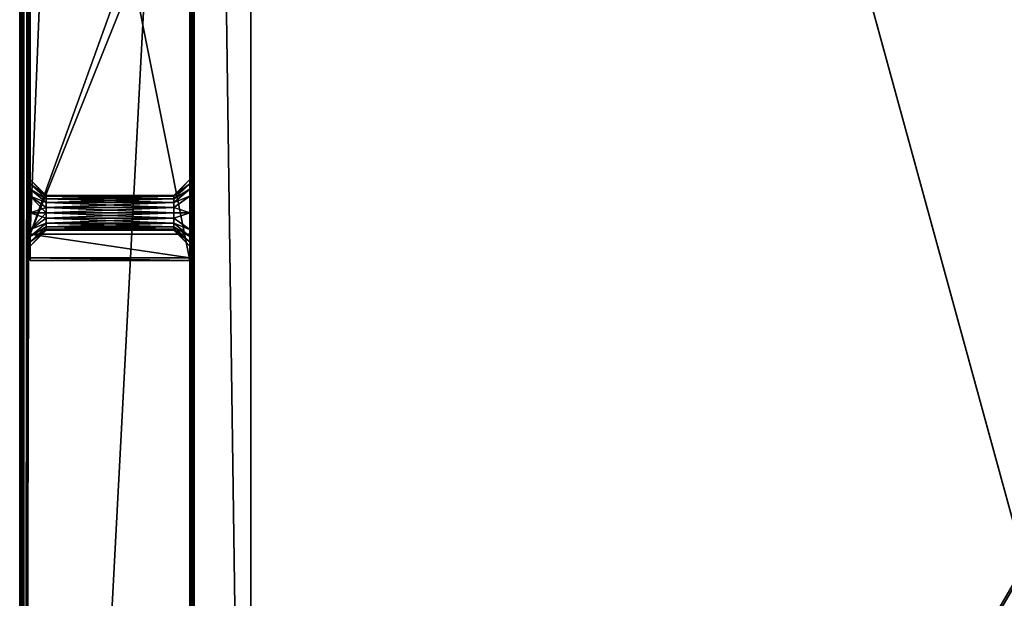
# Model space of a CAD drawing. Units: millimetres. Extents: x -375 to 375, y -1204 to 560.
# Drawn here: x -374 to -189, y -188 to -80 of the extents above; entities that cross this region are included whole.
import ezdxf

# ---------------------------------------------------------------- set-up
doc = ezdxf.new("R2010")
doc.units = ezdxf.units.MM
doc.header["$LTSCALE"] = 18.541564
for name, color, linetype in [('1', 7, 'CONTINUOUS'), ('10', 7, 'CONTINUOUS'), ('11', 7, 'CONTINUOUS'), ('12', 7, 'CONTINUOUS'), ('13', 7, 'CONTINUOUS'), ('18', 7, 'CONTINUOUS'), ('19', 7, 'CONTINUOUS'), ('2', 7, 'CONTINUOUS'), ('20', 7, 'CONTINUOUS'), ('21', 7, 'CONTINUOUS'), ('295', 7, 'CONTINUOUS'), ('296', 7, 'CONTINUOUS'), ('297', 7, 'CONTINUOUS'), ('3', 7, 'CONTINUOUS'), ('319', 7, 'CONTINUOUS'), ('320', 7, 'CONTINUOUS'), ('322', 7, 'CONTINUOUS'), ('330', 7, 'CONTINUOUS'), ('337', 7, 'CONTINUOUS'), ('339', 7, 'CONTINUOUS'), ('360', 7, 'CONTINUOUS'), ('365', 7, 'CONTINUOUS'), ('9', 7, 'CONTINUOUS')]:
    doc.layers.add(name, color=color, linetype=linetype)

msp = doc.modelspace()

# ---------------------------------------------------------------- linework, layer by layer
at = {"layer": '1', "color": 253, "linetype": 'Continuous', "true_color": 0xa2afbf}
for points in [[(-372, 25.5, 335.5), (-372, -125, 335.5), (-372, 17, 338.75), (-372, 25.5, 335.5)], [(-372, 17, 338.75), (-372, -125, 335.5), (-372, 13.87, 339.59), (-372, 17, 338.75)], [(-372, 13.87, 339.59), (-372, -125, 335.5), (-372, 12.56, 340.6), (-372, 13.87, 339.59)], [(-372, 12.56, 340.6), (-372, -125, 335.5), (-372, 11.55, 341.93), (-372, 12.56, 340.6)], [(-372, 11.55, 341.93), (-372, -125, 335.5), (-372, 10.75, 345), (-372, 11.55, 341.93)], [(-372, -125, 335.5), (-372, -6.19, 363), (-372, 10.75, 345), (-372, -125, 335.5)], [(-372, -6.19, 363), (-372, -125, 335.5), (-372, -112.87, 339.59), (-372, -6.19, 363)], [(-372, -30, 376.5), (-372, -6.19, 363), (-372, -112.87, 339.59), (-372, -30, 376.5)], [(-372, -45, 376.5), (-372, -30, 376.5), (-372, -112.87, 339.59), (-372, -45, 376.5)], [(-372, -120, 371.5), (-372, -45, 376.5), (-372, -119.13, 350.41), (-372, -120, 371.5)], [(-372, -109.75, 345), (-372, -45, 376.5), (-372, -110.55, 341.94), (-372, -109.75, 345)], [(-372, -45, 376.5), (-372, -109.75, 345), (-372, -110.55, 348.07), (-372, -45, 376.5)], [(-372, -110.55, 341.94), (-372, -45, 376.5), (-372, -111.56, 340.6), (-372, -110.55, 341.94)], [(-372, -111.56, 340.6), (-372, -45, 376.5), (-372, -112.87, 339.59), (-372, -111.56, 340.6)], [(-372, -119.13, 350.41), (-372, -45, 376.5), (-372, -116, 351.25), (-372, -119.13, 350.41)], [(-372, -116, 351.25), (-372, -45, 376.5), (-372, -112.87, 350.41), (-372, -116, 351.25)], [(-372, -112.87, 350.41), (-372, -45, 376.5), (-372, -111.56, 349.4), (-372, -112.87, 350.41)], [(-372, -111.56, 349.4), (-372, -45, 376.5), (-372, -110.55, 348.07), (-372, -111.56, 349.4)], [(-372, -112.87, 339.59), (-372, -125, 335.5), (-372, -116, 338.75), (-372, -112.87, 339.59)], [(-372, -116, 338.75), (-372, -125, 335.5), (-372, -119.13, 339.59), (-372, -116, 338.75)], [(-372, -119.13, 339.59), (-372, -125, 335.5), (-372, -120.44, 340.6), (-372, -119.13, 339.59)], [(-372, -120.44, 349.4), (-372, -120, 371.5), (-372, -119.13, 350.41), (-372, -120.44, 349.4)], [(-372, -124.48, 345.49), (-372, -120, 371.5), (-372, -122.25, 345), (-372, -124.48, 345.49)], [(-372, -122.25, 345), (-372, -120, 371.5), (-372, -121.45, 348.06), (-372, -122.25, 345)], [(-372, -121.45, 348.06), (-372, -120, 371.5), (-372, -120.44, 349.4), (-372, -121.45, 348.06)], [(-372, -120.44, 340.6), (-372, -125, 335.5), (-372, -121.45, 341.93), (-372, -120.44, 340.6)], [(-372, -121.45, 341.93), (-372, -125, 335.5), (-372, -122.25, 345), (-372, -121.45, 341.93)], [(-372, -125, 335.5), (-372, -124.48, 345.49), (-372, -122.25, 345), (-372, -125, 335.5)]]:
    msp.add_3dface(points, dxfattribs=at)
at = {"layer": '10', "color": 253, "linetype": 'Continuous', "true_color": 0xa2afbf}
for points in [[(-372, -120, 371.5), (-372, -124.48, 345.49), (-342, -124.48, 345.49), (-372, -120, 371.5)], [(-372, -120, 371.5), (-342, -124.48, 345.49), (-342, -120, 371.5), (-372, -120, 371.5)]]:
    msp.add_3dface(points, dxfattribs=at)
at = {"layer": '11', "color": 253, "linetype": 'Continuous', "true_color": 0xa2afbf}
for points in [[(-372, -124.48, 345.49), (-372, -125, 335.5), (-342, -125, 335.5), (-372, -124.48, 345.49)], [(-372, -124.48, 345.49), (-342, -125, 335.5), (-342, -124.48, 345.49), (-372, -124.48, 345.49)]]:
    msp.add_3dface(points, dxfattribs=at)
at = {"layer": '12', "color": 253, "linetype": 'Continuous', "true_color": 0xa2afbf}
for points in [[(-345, -112.75, 345), (-345, -112.9, 345.97), (-369, -112.75, 345), (-345, -112.75, 345)], [(-369, -112.75, 345), (-345, -112.9, 345.97), (-369, -112.9, 345.97), (-369, -112.75, 345)], [(-345, -112.9, 345.97), (-345, -113.35, 346.89), (-369, -112.9, 345.97), (-345, -112.9, 345.97)], [(-369, -112.9, 345.97), (-345, -113.35, 346.89), (-369, -113.35, 346.89), (-369, -112.9, 345.97)], [(-345, -113.35, 346.89), (-345, -114.08, 347.63), (-369, -113.35, 346.89), (-345, -113.35, 346.89)], [(-369, -113.35, 346.89), (-345, -114.08, 347.63), (-369, -114.08, 347.63), (-369, -113.35, 346.89)], [(-345, -114.08, 347.63), (-345, -115, 348.09), (-369, -114.08, 347.63), (-345, -114.08, 347.63)], [(-369, -114.08, 347.63), (-345, -115, 348.09), (-369, -115, 348.09), (-369, -114.08, 347.63)], [(-345, -115, 348.09), (-345, -116, 348.25), (-369, -115, 348.09), (-345, -115, 348.09)], [(-369, -115, 348.09), (-345, -116, 348.25), (-369, -116, 348.25), (-369, -115, 348.09)], [(-345, -116, 348.25), (-345, -117, 348.09), (-369, -116, 348.25), (-345, -116, 348.25)], [(-369, -116, 348.25), (-345, -117, 348.09), (-369, -117, 348.09), (-369, -116, 348.25)], [(-345, -117, 348.09), (-345, -117.92, 347.63), (-369, -117, 348.09), (-345, -117, 348.09)], [(-369, -117, 348.09), (-345, -117.92, 347.63), (-369, -117.92, 347.63), (-369, -117, 348.09)], [(-345, -117.92, 347.63), (-345, -118.65, 346.89), (-369, -117.92, 347.63), (-345, -117.92, 347.63)], [(-369, -117.92, 347.63), (-345, -118.65, 346.89), (-369, -118.65, 346.89), (-369, -117.92, 347.63)], [(-345, -118.65, 346.89), (-345, -119.1, 345.97), (-369, -118.65, 346.89), (-345, -118.65, 346.89)], [(-369, -118.65, 346.89), (-345, -119.1, 345.97), (-369, -119.1, 345.97), (-369, -118.65, 346.89)], [(-345, -119.1, 345.97), (-345, -119.25, 345), (-369, -119.1, 345.97), (-345, -119.1, 345.97)], [(-369, -119.1, 345.97), (-345, -119.25, 345), (-369, -119.25, 345), (-369, -119.1, 345.97)]]:
    msp.add_3dface(points, dxfattribs=at)
at = {"layer": '13', "color": 253, "linetype": 'Continuous', "true_color": 0xa2afbf}
for points in [[(-345, -112.75, 345), (-369, -112.75, 345), (-369, -112.9, 344.03), (-345, -112.75, 345)], [(-345, -112.9, 344.03), (-345, -112.75, 345), (-369, -112.9, 344.03), (-345, -112.9, 344.03)], [(-345, -113.35, 343.11), (-345, -112.9, 344.03), (-369, -113.35, 343.11), (-345, -113.35, 343.11)], [(-369, -113.35, 343.11), (-345, -112.9, 344.03), (-369, -112.9, 344.03), (-369, -113.35, 343.11)], [(-345, -114.08, 342.37), (-345, -113.35, 343.11), (-369, -114.08, 342.37), (-345, -114.08, 342.37)], [(-369, -114.08, 342.37), (-345, -113.35, 343.11), (-369, -113.35, 343.11), (-369, -114.08, 342.37)], [(-345, -115, 341.91), (-345, -114.08, 342.37), (-369, -115, 341.91), (-345, -115, 341.91)], [(-369, -115, 341.91), (-345, -114.08, 342.37), (-369, -114.08, 342.37), (-369, -115, 341.91)], [(-345, -116, 341.75), (-345, -115, 341.91), (-369, -116, 341.75), (-345, -116, 341.75)], [(-369, -116, 341.75), (-345, -115, 341.91), (-369, -115, 341.91), (-369, -116, 341.75)], [(-345, -117, 341.91), (-345, -116, 341.75), (-369, -117, 341.91), (-345, -117, 341.91)], [(-369, -117, 341.91), (-345, -116, 341.75), (-369, -116, 341.75), (-369, -117, 341.91)], [(-345, -117.92, 342.37), (-345, -117, 341.91), (-369, -117.92, 342.37), (-345, -117.92, 342.37)], [(-369, -117.92, 342.37), (-345, -117, 341.91), (-369, -117, 341.91), (-369, -117.92, 342.37)], [(-345, -118.65, 343.11), (-345, -117.92, 342.37), (-369, -118.65, 343.11), (-345, -118.65, 343.11)], [(-369, -118.65, 343.11), (-345, -117.92, 342.37), (-369, -117.92, 342.37), (-369, -118.65, 343.11)], [(-345, -119.1, 344.03), (-345, -118.65, 343.11), (-369, -119.1, 344.03), (-345, -119.1, 344.03)], [(-369, -119.1, 344.03), (-345, -118.65, 343.11), (-369, -118.65, 343.11), (-369, -119.1, 344.03)], [(-369, -119.25, 345), (-345, -119.25, 345), (-345, -119.1, 344.03), (-369, -119.25, 345)], [(-369, -119.25, 345), (-345, -119.1, 344.03), (-369, -119.1, 344.03), (-369, -119.25, 345)]]:
    msp.add_3dface(points, dxfattribs=at)
at = {"layer": '18', "color": 253, "linetype": 'Continuous', "true_color": 0xa2afbf}
for points in [[(-342, -109.75, 345), (-342, -110.55, 348.07), (-345, -112.75, 345), (-342, -109.75, 345)], [(-342, -110.55, 348.07), (-342, -111.56, 349.4), (-345, -113.35, 346.89), (-342, -110.55, 348.07)], [(-342, -110.55, 348.07), (-345, -113.35, 346.89), (-345, -112.9, 345.97), (-342, -110.55, 348.07)], [(-342, -110.55, 348.07), (-345, -112.9, 345.97), (-345, -112.75, 345), (-342, -110.55, 348.07)], [(-342, -111.56, 349.4), (-342, -112.87, 350.41), (-345, -114.08, 347.63), (-342, -111.56, 349.4)], [(-342, -111.56, 349.4), (-345, -114.08, 347.63), (-345, -113.35, 346.89), (-342, -111.56, 349.4)], [(-342, -112.87, 350.41), (-342, -116, 351.25), (-345, -115, 348.09), (-342, -112.87, 350.41)], [(-342, -112.87, 350.41), (-345, -115, 348.09), (-345, -114.08, 347.63), (-342, -112.87, 350.41)], [(-342, -116, 351.25), (-345, -116, 348.25), (-345, -115, 348.09), (-342, -116, 351.25)], [(-342, -116, 351.25), (-342, -119.13, 350.41), (-345, -117, 348.09), (-342, -116, 351.25)], [(-342, -116, 351.25), (-345, -117, 348.09), (-345, -116, 348.25), (-342, -116, 351.25)], [(-342, -119.13, 350.41), (-345, -117.92, 347.63), (-345, -117, 348.09), (-342, -119.13, 350.41)], [(-342, -119.13, 350.41), (-342, -120.44, 349.4), (-345, -117.92, 347.63), (-342, -119.13, 350.41)], [(-342, -120.44, 349.4), (-345, -118.65, 346.89), (-345, -117.92, 347.63), (-342, -120.44, 349.4)], [(-342, -120.44, 349.4), (-342, -121.45, 348.06), (-345, -118.65, 346.89), (-342, -120.44, 349.4)], [(-342, -121.45, 348.06), (-345, -119.1, 345.97), (-345, -118.65, 346.89), (-342, -121.45, 348.06)], [(-342, -121.45, 348.06), (-342, -122.25, 345), (-345, -119.1, 345.97), (-342, -121.45, 348.06)], [(-342, -122.25, 345), (-345, -119.25, 345), (-345, -119.1, 345.97), (-342, -122.25, 345)]]:
    msp.add_3dface(points, dxfattribs=at)
at = {"layer": '19', "color": 253, "linetype": 'Continuous', "true_color": 0xa2afbf}
for points in [[(-342, -110.55, 341.94), (-342, -109.75, 345), (-345, -112.9, 344.03), (-342, -110.55, 341.94)], [(-342, -109.75, 345), (-345, -112.75, 345), (-345, -112.9, 344.03), (-342, -109.75, 345)], [(-342, -111.56, 340.6), (-342, -110.55, 341.94), (-345, -113.35, 343.11), (-342, -111.56, 340.6)], [(-342, -110.55, 341.94), (-345, -112.9, 344.03), (-345, -113.35, 343.11), (-342, -110.55, 341.94)], [(-342, -112.87, 339.59), (-342, -111.56, 340.6), (-345, -114.08, 342.37), (-342, -112.87, 339.59)], [(-342, -111.56, 340.6), (-345, -113.35, 343.11), (-345, -114.08, 342.37), (-342, -111.56, 340.6)], [(-342, -116, 338.75), (-342, -112.87, 339.59), (-345, -115, 341.91), (-342, -116, 338.75)], [(-342, -112.87, 339.59), (-345, -114.08, 342.37), (-345, -115, 341.91), (-342, -112.87, 339.59)], [(-342, -116, 338.75), (-345, -115, 341.91), (-345, -116, 341.75), (-342, -116, 338.75)], [(-342, -119.13, 339.59), (-342, -116, 338.75), (-345, -117, 341.91), (-342, -119.13, 339.59)], [(-342, -116, 338.75), (-345, -116, 341.75), (-345, -117, 341.91), (-342, -116, 338.75)], [(-342, -119.13, 339.59), (-345, -117, 341.91), (-345, -117.92, 342.37), (-342, -119.13, 339.59)], [(-342, -120.44, 340.6), (-342, -119.13, 339.59), (-345, -117.92, 342.37), (-342, -120.44, 340.6)], [(-342, -120.44, 340.6), (-345, -117.92, 342.37), (-345, -118.65, 343.11), (-342, -120.44, 340.6)], [(-342, -121.45, 341.93), (-342, -120.44, 340.6), (-345, -118.65, 343.11), (-342, -121.45, 341.93)], [(-342, -121.45, 341.93), (-345, -118.65, 343.11), (-345, -119.1, 344.03), (-342, -121.45, 341.93)], [(-345, -119.25, 345), (-342, -121.45, 341.93), (-345, -119.1, 344.03), (-345, -119.25, 345)], [(-342, -122.25, 345), (-342, -121.45, 341.93), (-345, -119.25, 345), (-342, -122.25, 345)]]:
    msp.add_3dface(points, dxfattribs=at)
at = {"layer": '2', "color": 253, "linetype": 'Continuous', "true_color": 0xa2afbf}
for points in [[(-342, -125, 335.5), (-342, 25.5, 335.5), (-342, -116, 338.75), (-342, -125, 335.5)], [(-342, 25.5, 335.5), (-342, 13.87, 339.59), (-342, -109.75, 345), (-342, 25.5, 335.5)], [(-342, 25.5, 335.5), (-342, -109.75, 345), (-342, -110.55, 341.94), (-342, 25.5, 335.5)], [(-342, -116, 338.75), (-342, 25.5, 335.5), (-342, -112.87, 339.59), (-342, -116, 338.75)], [(-342, -112.87, 339.59), (-342, 25.5, 335.5), (-342, -111.56, 340.6), (-342, -112.87, 339.59)], [(-342, -111.56, 340.6), (-342, 25.5, 335.5), (-342, -110.55, 341.94), (-342, -111.56, 340.6)], [(-342, 13.87, 339.59), (-342, -45, 376.5), (-342, -109.75, 345), (-342, 13.87, 339.59)], [(-342, -45, 376.5), (-342, -120, 371.5), (-342, -110.55, 348.07), (-342, -45, 376.5)], [(-342, -109.75, 345), (-342, -45, 376.5), (-342, -110.55, 348.07), (-342, -109.75, 345)], [(-342, -110.55, 348.07), (-342, -120, 371.5), (-342, -111.56, 349.4), (-342, -110.55, 348.07)], [(-342, -111.56, 349.4), (-342, -120, 371.5), (-342, -112.87, 350.41), (-342, -111.56, 349.4)], [(-342, -112.87, 350.41), (-342, -120, 371.5), (-342, -116, 351.25), (-342, -112.87, 350.41)], [(-342, -119.13, 339.59), (-342, -125, 335.5), (-342, -116, 338.75), (-342, -119.13, 339.59)], [(-342, -116, 351.25), (-342, -120, 371.5), (-342, -119.13, 350.41), (-342, -116, 351.25)], [(-342, -120.44, 340.6), (-342, -125, 335.5), (-342, -119.13, 339.59), (-342, -120.44, 340.6)], [(-342, -119.13, 350.41), (-342, -120, 371.5), (-342, -120.44, 349.4), (-342, -119.13, 350.41)], [(-342, -120, 371.5), (-342, -124.48, 345.49), (-342, -120.44, 349.4), (-342, -120, 371.5)], [(-342, -124.48, 345.49), (-342, -125, 335.5), (-342, -120.44, 340.6), (-342, -124.48, 345.49)], [(-342, -120.44, 349.4), (-342, -124.48, 345.49), (-342, -121.45, 348.06), (-342, -120.44, 349.4)], [(-342, -121.45, 341.93), (-342, -124.48, 345.49), (-342, -120.44, 340.6), (-342, -121.45, 341.93)], [(-342, -121.45, 348.06), (-342, -124.48, 345.49), (-342, -122.25, 345), (-342, -121.45, 348.06)], [(-342, -122.25, 345), (-342, -124.48, 345.49), (-342, -121.45, 341.93), (-342, -122.25, 345)]]:
    msp.add_3dface(points, dxfattribs=at)
at = {"layer": '20', "color": 253, "linetype": 'Continuous', "true_color": 0xa2afbf}
for points in [[(-372, -109.75, 345), (-372, -110.55, 341.94), (-369, -112.75, 345), (-372, -109.75, 345)], [(-372, -110.55, 341.94), (-372, -111.56, 340.6), (-369, -113.35, 343.11), (-372, -110.55, 341.94)], [(-369, -112.75, 345), (-372, -110.55, 341.94), (-369, -112.9, 344.03), (-369, -112.75, 345)], [(-372, -110.55, 341.94), (-369, -113.35, 343.11), (-369, -112.9, 344.03), (-372, -110.55, 341.94)], [(-372, -111.56, 340.6), (-372, -112.87, 339.59), (-369, -114.08, 342.37), (-372, -111.56, 340.6)], [(-372, -111.56, 340.6), (-369, -114.08, 342.37), (-369, -113.35, 343.11), (-372, -111.56, 340.6)], [(-372, -112.87, 339.59), (-372, -116, 338.75), (-369, -115, 341.91), (-372, -112.87, 339.59)], [(-372, -112.87, 339.59), (-369, -115, 341.91), (-369, -114.08, 342.37), (-372, -112.87, 339.59)], [(-372, -116, 338.75), (-369, -116, 341.75), (-369, -115, 341.91), (-372, -116, 338.75)], [(-372, -116, 338.75), (-372, -119.13, 339.59), (-369, -116, 341.75), (-372, -116, 338.75)], [(-372, -119.13, 339.59), (-369, -117, 341.91), (-369, -116, 341.75), (-372, -119.13, 339.59)], [(-372, -119.13, 339.59), (-369, -117.92, 342.37), (-369, -117, 341.91), (-372, -119.13, 339.59)], [(-372, -119.13, 339.59), (-372, -120.44, 340.6), (-369, -117.92, 342.37), (-372, -119.13, 339.59)], [(-372, -120.44, 340.6), (-369, -118.65, 343.11), (-369, -117.92, 342.37), (-372, -120.44, 340.6)], [(-372, -120.44, 340.6), (-372, -121.45, 341.93), (-369, -118.65, 343.11), (-372, -120.44, 340.6)], [(-372, -121.45, 341.93), (-369, -119.1, 344.03), (-369, -118.65, 343.11), (-372, -121.45, 341.93)], [(-372, -121.45, 341.93), (-372, -122.25, 345), (-369, -119.1, 344.03), (-372, -121.45, 341.93)], [(-372, -122.25, 345), (-369, -119.25, 345), (-369, -119.1, 344.03), (-372, -122.25, 345)]]:
    msp.add_3dface(points, dxfattribs=at)
at = {"layer": '21', "color": 253, "linetype": 'Continuous', "true_color": 0xa2afbf}
for points in [[(-372, -110.55, 348.07), (-372, -109.75, 345), (-369, -112.9, 345.97), (-372, -110.55, 348.07)], [(-372, -109.75, 345), (-369, -112.75, 345), (-369, -112.9, 345.97), (-372, -109.75, 345)], [(-372, -111.56, 349.4), (-372, -110.55, 348.07), (-369, -113.35, 346.89), (-372, -111.56, 349.4)], [(-372, -110.55, 348.07), (-369, -112.9, 345.97), (-369, -113.35, 346.89), (-372, -110.55, 348.07)], [(-372, -112.87, 350.41), (-372, -111.56, 349.4), (-369, -114.08, 347.63), (-372, -112.87, 350.41)], [(-372, -111.56, 349.4), (-369, -113.35, 346.89), (-369, -114.08, 347.63), (-372, -111.56, 349.4)], [(-372, -116, 351.25), (-372, -112.87, 350.41), (-369, -116, 348.25), (-372, -116, 351.25)], [(-372, -112.87, 350.41), (-369, -114.08, 347.63), (-369, -115, 348.09), (-372, -112.87, 350.41)], [(-372, -112.87, 350.41), (-369, -115, 348.09), (-369, -116, 348.25), (-372, -112.87, 350.41)], [(-372, -119.13, 350.41), (-372, -116, 351.25), (-369, -117, 348.09), (-372, -119.13, 350.41)], [(-372, -116, 351.25), (-369, -116, 348.25), (-369, -117, 348.09), (-372, -116, 351.25)], [(-372, -119.13, 350.41), (-369, -117, 348.09), (-369, -117.92, 347.63), (-372, -119.13, 350.41)], [(-372, -120.44, 349.4), (-372, -119.13, 350.41), (-369, -117.92, 347.63), (-372, -120.44, 349.4)], [(-372, -120.44, 349.4), (-369, -117.92, 347.63), (-369, -118.65, 346.89), (-372, -120.44, 349.4)], [(-372, -121.45, 348.06), (-372, -120.44, 349.4), (-369, -118.65, 346.89), (-372, -121.45, 348.06)], [(-372, -121.45, 348.06), (-369, -118.65, 346.89), (-369, -119.1, 345.97), (-372, -121.45, 348.06)], [(-372, -121.45, 348.06), (-369, -119.1, 345.97), (-369, -119.25, 345), (-372, -121.45, 348.06)], [(-372, -122.25, 345), (-372, -121.45, 348.06), (-369, -119.25, 345), (-372, -122.25, 345)]]:
    msp.add_3dface(points, dxfattribs=at)
at = {"layer": '295', "color": 253, "linetype": 'Continuous', "true_color": 0xa2afbf}
for points in [[(-373.2, -504.7, -322), (-373.2, 504.7, -322), (-184.89, -182.1, -322), (-373.2, -504.7, -322)], [(-185, -181.7, -322), (-373.2, 504.7, -322), (-185, 78.7, -322), (-185, -181.7, -322)], [(-373.2, 504.7, -322), (-185, -181.7, -322), (-184.89, -182.1, -322), (-373.2, 504.7, -322)], [(-184.6, -182.39, -322), (-373.2, -504.7, -322), (-184.89, -182.1, -322), (-184.6, -182.39, -322)], [(373.2, -504.7, -322), (-373.2, -504.7, -322), (-184.6, -182.39, -322), (373.2, -504.7, -322)]]:
    msp.add_3dface(points, dxfattribs=at)
at = {"layer": '296', "color": 253, "linetype": 'Continuous', "true_color": 0xa2afbf}
for points in [[(-373.2, -504.7, 322), (-372, 361.3, 322), (-373.2, 504.7, 322), (-373.2, -504.7, 322)], [(-371.89, 360.9, 322), (-372, 361.3, 322), (-373.2, -504.7, 322), (-371.89, 360.9, 322)], [(-371.6, 360.61, 322), (-371.89, 360.9, 322), (-373.2, -504.7, 322), (-371.6, 360.61, 322)], [(-371.2, 360.5, 322), (-371.6, 360.61, 322), (-373.2, -504.7, 322), (-371.2, 360.5, 322)], [(-330.5, 304.5, 322), (-371.2, 360.5, 322), (-373.2, -504.7, 322), (-330.5, 304.5, 322)], [(-330.5, -404.5, 322), (-330.5, 304.5, 322), (-373.2, -504.7, 322), (-330.5, -404.5, 322)]]:
    msp.add_3dface(points, dxfattribs=at)
at = {"layer": '297', "color": 253, "linetype": 'Continuous', "true_color": 0xa2afbf}
for points in [[(-374, -504.7, -321.2), (-374, -504.7, 321.2), (-374, 504.7, 321.2), (-374, -504.7, -321.2)], [(-374, 504.7, -321.2), (-374, -504.7, -321.2), (-374, 504.7, 321.2), (-374, 504.7, -321.2)]]:
    msp.add_3dface(points, dxfattribs=at)
at = {"layer": '3', "color": 253, "linetype": 'Continuous', "true_color": 0xa2afbf}
for points in [[(-372, -125, 335.5), (-372, 25.5, 335.5), (-342, -125, 335.5), (-372, -125, 335.5)], [(-342, -125, 335.5), (-372, 25.5, 335.5), (-342, 25.5, 335.5), (-342, -125, 335.5)]]:
    msp.add_3dface(points, dxfattribs=at)
at = {"layer": '319', "color": 253, "linetype": 'Continuous', "true_color": 0xa2afbf}
for points in [[(-342, 354.7, 367.2), (-342, 354.7, 331.8), (-342, -454.7, 331.8), (-342, 354.7, 367.2)], [(-342, -454.7, 367.2), (-342, 354.7, 367.2), (-342, -454.7, 331.8), (-342, -454.7, 367.2)]]:
    msp.add_3dface(points, dxfattribs=at)
at = {"layer": '320', "color": 253, "linetype": 'Continuous', "true_color": 0xa2afbf}
for points in [[(-341.2, -454.7, 368), (341.2, -454.7, 368), (341.2, 354.7, 368), (-341.2, -454.7, 368)], [(-341.2, 354.7, 368), (-341.2, -454.7, 368), (341.2, 354.7, 368), (-341.2, 354.7, 368)]]:
    msp.add_3dface(points, dxfattribs=at)
at = {"layer": '322', "color": 253, "linetype": 'Continuous', "true_color": 0xa2afbf}
for points in [[(-330.5, 304.5, 331), (-330.5, -404.5, 331), (-341.2, 354.7, 331), (-330.5, 304.5, 331)], [(-341.2, 354.7, 331), (-330.5, -404.5, 331), (-341.2, -454.7, 331), (-341.2, 354.7, 331)]]:
    msp.add_3dface(points, dxfattribs=at)
at = {"layer": '330', "color": 253, "linetype": 'Continuous', "true_color": 0xa2afbf}
for points in [[(-330.5, 304.5, 322), (-330.5, -404.5, 322), (-330.5, 304.5, 331), (-330.5, 304.5, 322)], [(-330.5, -404.5, 322), (-330.5, -404.5, 331), (-330.5, 304.5, 331), (-330.5, -404.5, 322)]]:
    msp.add_3dface(points, dxfattribs=at)
at = {"layer": '337', "color": 253, "linetype": 'Continuous', "true_color": 0xa2afbf}
for points in [[(-342, 354.7, 367.2), (-342, -454.7, 367.2), (-341.89, -454.7, 367.6), (-342, 354.7, 367.2)], [(-342, 354.7, 367.2), (-341.89, -454.7, 367.6), (-341.9, 354.7, 367.59), (-342, 354.7, 367.2)], [(-341.9, 354.7, 367.59), (-341.89, -454.7, 367.6), (-341.6, 354.7, 367.89), (-341.9, 354.7, 367.59)], [(-341.89, -454.7, 367.6), (-341.59, -454.7, 367.9), (-341.6, 354.7, 367.89), (-341.89, -454.7, 367.6)], [(-341.2, -454.7, 368), (-341.2, 354.7, 368), (-341.6, 354.7, 367.89), (-341.2, -454.7, 368)], [(-341.59, -454.7, 367.9), (-341.2, -454.7, 368), (-341.6, 354.7, 367.89), (-341.59, -454.7, 367.9)]]:
    msp.add_3dface(points, dxfattribs=at)
at = {"layer": '339', "color": 253, "linetype": 'Continuous', "true_color": 0xa2afbf}
for points in [[(-342, -454.7, 331.8), (-342, 354.7, 331.8), (-341.89, 354.7, 331.4), (-342, -454.7, 331.8)], [(-341.94, -454.7, 331.5), (-342, -454.7, 331.8), (-341.89, 354.7, 331.4), (-341.94, -454.7, 331.5)], [(-341.59, -454.7, 331.1), (-341.94, -454.7, 331.5), (-341.59, 354.7, 331.1), (-341.59, -454.7, 331.1)], [(-341.59, 354.7, 331.1), (-341.94, -454.7, 331.5), (-341.89, 354.7, 331.4), (-341.59, 354.7, 331.1)], [(-341.2, 354.7, 331), (-341.2, -454.7, 331), (-341.59, -454.7, 331.1), (-341.2, 354.7, 331)], [(-341.2, 354.7, 331), (-341.59, -454.7, 331.1), (-341.59, 354.7, 331.1), (-341.2, 354.7, 331)]]:
    msp.add_3dface(points, dxfattribs=at)
at = {"layer": '360', "color": 253, "linetype": 'Continuous', "true_color": 0xa2afbf}
for points in [[(-374, 504.7, 321.2), (-374, -504.7, 321.2), (-373.89, -504.7, 321.6), (-374, 504.7, 321.2)], [(-373.89, 504.7, 321.6), (-374, 504.7, 321.2), (-373.89, -504.7, 321.6), (-373.89, 504.7, 321.6)], [(-373.59, -504.7, 321.9), (-373.6, 504.7, 321.89), (-373.89, -504.7, 321.6), (-373.59, -504.7, 321.9)], [(-373.6, 504.7, 321.89), (-373.89, 504.7, 321.6), (-373.89, -504.7, 321.6), (-373.6, 504.7, 321.89)], [(-373.2, -504.7, 322), (-373.2, 504.7, 322), (-373.6, 504.7, 321.89), (-373.2, -504.7, 322)], [(-373.2, -504.7, 322), (-373.6, 504.7, 321.89), (-373.59, -504.7, 321.9), (-373.2, -504.7, 322)]]:
    msp.add_3dface(points, dxfattribs=at)
at = {"layer": '365', "color": 253, "linetype": 'Continuous', "true_color": 0xa2afbf}
for points in [[(-374, -504.7, -321.2), (-374, 504.7, -321.2), (-373.89, 504.7, -321.6), (-374, -504.7, -321.2)], [(-374, -504.7, -321.2), (-373.89, 504.7, -321.6), (-373.94, -504.7, -321.51), (-374, -504.7, -321.2)], [(-373.94, -504.7, -321.51), (-373.89, 504.7, -321.6), (-373.69, -504.7, -321.83), (-373.94, -504.7, -321.51)], [(-373.89, 504.7, -321.6), (-373.6, 504.7, -321.89), (-373.69, -504.7, -321.83), (-373.89, 504.7, -321.6)], [(-373.2, 504.7, -322), (-373.2, -504.7, -322), (-373.69, -504.7, -321.83), (-373.2, 504.7, -322)], [(-373.6, 504.7, -321.89), (-373.2, 504.7, -322), (-373.69, -504.7, -321.83), (-373.6, 504.7, -321.89)]]:
    msp.add_3dface(points, dxfattribs=at)
at = {"layer": '9', "color": 253, "linetype": 'Continuous', "true_color": 0xa2afbf}
for points in [[(-372, -45, 376.5), (-372, -120, 371.5), (-369, -45, 376.5), (-372, -45, 376.5)], [(-372, -120, 371.5), (-342, -120, 371.5), (-342, -45, 376.5), (-372, -120, 371.5)], [(-372, -120, 371.5), (-342, -45, 376.5), (-345, -45, 376.5), (-372, -120, 371.5)], [(-369, -45, 376.5), (-372, -120, 371.5), (-345, -45, 376.5), (-369, -45, 376.5)]]:
    msp.add_3dface(points, dxfattribs=at)

doc.saveas('drawing.dxf')
